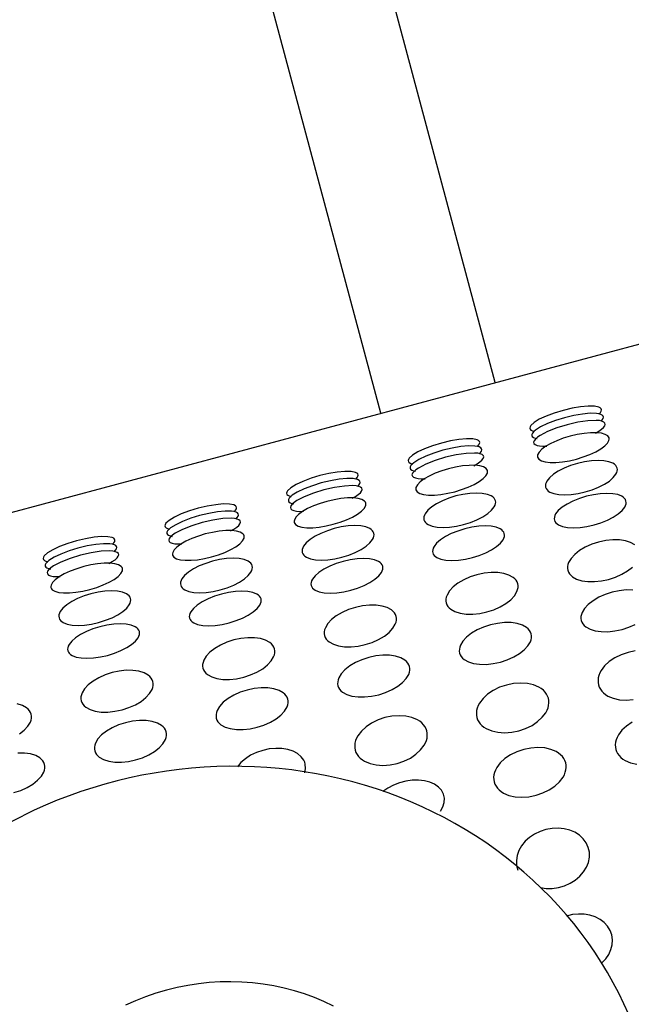
# Model space of a CAD drawing. Extents: x 2102 to 3498, y -4676 to -3246.
# Drawn here: x 3175 to 3216, y -3399 to -3332 of the extents above; entities that cross this region are included whole.
import ezdxf

# ---------------------------------------------------------------- set-up
doc = ezdxf.new("R2010")
doc.units = 0
doc.linetypes.add('SOLID', pattern=[0])
for name, color, linetype in [('ASSI', 7, 'Continuous'), ('FC', 7, 'Continuous'), ('REGG', 7, 'Continuous')]:
    doc.layers.add(name, color=color, linetype=linetype)

msp = doc.modelspace()

# ---------------------------------------------------------------- linework, layer by layer
at = {"layer": 'ASSI', "color": 7, "linetype": 'SOLID'}
for p, q in [((3207.148, -3356.74), (3182.891, -3266.211)), ((3207.148, -3356.74), (3182.891, -3266.211)), ((3199.42, -3358.811), (3175.163, -3268.282)), ((3199.42, -3358.811), (3175.163, -3268.282))]:
    msp.add_line(p, q, dxfattribs=at)
at = {"layer": 'FC', "color": 7, "linetype": 'SOLID'}
msp.add_line((3139.489, -3374.87), (3241.877, -3347.435), dxfattribs=at)
for points in [[(3214.16, -3358.847), (3214.25, -3358.75), (3214.303, -3358.66), (3214.319, -3358.579), (3214.296, -3358.507), (3214.236, -3358.446), (3214.139, -3358.396), (3213.842, -3358.336), (3213.423, -3358.33), (3212.908, -3358.377), (3212.33, -3358.476), (3211.726, -3358.62), (3211.132, -3358.799), (3210.586, -3359.004), (3210.122, -3359.22), (3209.77, -3359.435), (3209.551, -3359.635), (3209.496, -3359.725), (3209.479, -3359.807), (3209.5, -3359.879), (3209.559, -3359.94), (3209.654, -3359.99), (3209.785, -3360.028)], [(3214.264, -3359.352), (3214.364, -3359.252), (3214.426, -3359.159), (3214.448, -3359.074), (3214.431, -3358.999), (3214.375, -3358.936), (3214.28, -3358.884), (3214.149, -3358.845), (3213.982, -3358.82), (3213.557, -3358.812), (3213.033, -3358.861), (3212.443, -3358.962), (3211.826, -3359.11), (3211.222, -3359.296), (3210.671, -3359.506), (3210.208, -3359.727), (3209.864, -3359.945), (3209.743, -3360.048), (3209.66, -3360.145), (3209.616, -3360.235), (3209.611, -3360.315), (3209.646, -3360.385), (3209.72, -3360.444), (3209.831, -3360.49), (3209.979, -3360.522)], [(3213.911, -3360.146), (3214.14, -3360.017), (3214.325, -3359.891), (3214.461, -3359.771), (3214.546, -3359.659), (3214.577, -3359.559), (3214.555, -3359.472), (3214.478, -3359.401), (3214.35, -3359.347), (3214.173, -3359.31), (3213.951, -3359.293), (3213.392, -3359.317), (3212.723, -3359.415), (3212.004, -3359.58), (3211.299, -3359.797), (3210.67, -3360.045), (3210.173, -3360.304), (3209.989, -3360.431), (3209.853, -3360.551), (3209.769, -3360.662), (3209.738, -3360.762), (3209.761, -3360.849), (3209.838, -3360.92), (3209.967, -3360.974), (3210.144, -3361.01), (3210.367, -3361.027), (3210.63, -3361.025)], [(3212.624, -3361.899), (3213.091, -3361.758), (3213.532, -3361.592), (3213.93, -3361.409), (3214.271, -3361.215), (3214.539, -3361.017), (3214.727, -3360.824), (3214.825, -3360.642), (3214.84, -3360.558), (3214.831, -3360.479), (3214.799, -3360.406), (3214.745, -3360.341), (3214.568, -3360.233), (3214.309, -3360.159), (3213.978, -3360.122), (3213.586, -3360.124), (3213.149, -3360.165), (3212.685, -3360.242), (3212.21, -3360.353), (3211.742, -3360.494), (3211.301, -3360.66), (3210.903, -3360.843), (3210.563, -3361.037), (3210.294, -3361.235), (3210.106, -3361.428), (3210.008, -3361.61), (3209.993, -3361.694), (3210.002, -3361.773), (3210.034, -3361.846), (3210.089, -3361.911), (3210.265, -3362.02), (3210.524, -3362.093), (3210.855, -3362.13), (3211.247, -3362.128), (3211.684, -3362.088), (3212.149, -3362.01), (3212.624, -3361.899)], [(3205.949, -3361.047), (3206.039, -3360.95), (3206.093, -3360.86), (3206.108, -3360.779), (3206.086, -3360.707), (3206.026, -3360.646), (3205.929, -3360.596), (3205.631, -3360.536), (3205.212, -3360.53), (3204.698, -3360.577), (3204.12, -3360.676), (3203.515, -3360.82), (3202.921, -3360.999), (3202.376, -3361.204), (3201.912, -3361.42), (3201.56, -3361.635), (3201.341, -3361.835), (3201.286, -3361.925), (3201.269, -3362.007), (3201.29, -3362.079), (3201.348, -3362.14), (3201.444, -3362.19), (3201.575, -3362.227)], [(3206.053, -3361.552), (3206.153, -3361.452), (3206.215, -3361.359), (3206.238, -3361.274), (3206.221, -3361.199), (3206.164, -3361.136), (3206.07, -3361.084), (3205.938, -3361.045), (3205.772, -3361.02), (3205.347, -3361.012), (3204.822, -3361.061), (3204.232, -3361.162), (3203.615, -3361.31), (3203.011, -3361.496), (3202.46, -3361.706), (3201.997, -3361.927), (3201.653, -3362.145), (3201.533, -3362.248), (3201.45, -3362.345), (3201.406, -3362.435), (3201.401, -3362.515), (3201.436, -3362.585), (3201.51, -3362.644), (3201.621, -3362.69), (3201.769, -3362.722)], [(3205.701, -3362.346), (3205.93, -3362.217), (3206.115, -3362.091), (3206.251, -3361.971), (3206.336, -3361.859), (3206.367, -3361.759), (3206.344, -3361.672), (3206.268, -3361.601), (3206.14, -3361.546), (3205.963, -3361.51), (3205.74, -3361.493), (3205.181, -3361.517), (3204.513, -3361.615), (3203.794, -3361.78), (3203.089, -3361.997), (3202.46, -3362.245), (3201.963, -3362.504), (3201.779, -3362.631), (3201.643, -3362.751), (3201.559, -3362.862), (3201.528, -3362.962), (3201.551, -3363.049), (3201.628, -3363.12), (3201.756, -3363.174), (3201.934, -3363.21), (3202.157, -3363.227), (3202.419, -3363.225)], [(3213.219, -3364.12), (3213.685, -3363.976), (3214.123, -3363.799), (3214.517, -3363.598), (3214.851, -3363.38), (3215.112, -3363.153), (3215.29, -3362.926), (3215.346, -3362.816), (3215.379, -3362.708), (3215.389, -3362.605), (3215.375, -3362.507), (3215.338, -3362.416), (3215.278, -3362.331), (3215.196, -3362.255), (3215.092, -3362.187), (3214.824, -3362.08), (3214.485, -3362.014), (3214.086, -3361.992), (3213.645, -3362.014), (3213.177, -3362.081), (3212.701, -3362.189), (3212.235, -3362.333), (3211.797, -3362.51), (3211.403, -3362.711), (3211.07, -3362.929), (3210.808, -3363.156), (3210.63, -3363.383), (3210.574, -3363.493), (3210.541, -3363.601), (3210.532, -3363.704), (3210.545, -3363.802), (3210.582, -3363.893), (3210.642, -3363.978), (3210.724, -3364.054), (3210.828, -3364.122), (3211.096, -3364.229), (3211.436, -3364.295), (3211.834, -3364.317), (3212.275, -3364.294), (3212.743, -3364.228), (3213.219, -3364.12)], [(3197.739, -3363.247), (3197.829, -3363.15), (3197.882, -3363.06), (3197.898, -3362.979), (3197.875, -3362.907), (3197.815, -3362.846), (3197.718, -3362.796), (3197.421, -3362.736), (3197.002, -3362.729), (3196.487, -3362.777), (3195.91, -3362.876), (3195.305, -3363.019), (3194.711, -3363.199), (3194.165, -3363.404), (3193.702, -3363.62), (3193.349, -3363.835), (3193.13, -3364.034), (3193.076, -3364.125), (3193.058, -3364.207), (3193.079, -3364.279), (3193.138, -3364.34), (3193.233, -3364.39), (3193.364, -3364.427)], [(3204.413, -3364.099), (3204.88, -3363.958), (3205.322, -3363.792), (3205.72, -3363.609), (3206.06, -3363.415), (3206.329, -3363.217), (3206.516, -3363.024), (3206.615, -3362.842), (3206.63, -3362.758), (3206.621, -3362.679), (3206.589, -3362.606), (3206.534, -3362.541), (3206.358, -3362.433), (3206.099, -3362.359), (3205.767, -3362.322), (3205.376, -3362.324), (3204.939, -3362.365), (3204.474, -3362.442), (3203.999, -3362.553), (3203.532, -3362.694), (3203.091, -3362.86), (3202.692, -3363.043), (3202.352, -3363.237), (3202.083, -3363.435), (3201.896, -3363.628), (3201.797, -3363.81), (3201.783, -3363.894), (3201.791, -3363.973), (3201.823, -3364.046), (3201.878, -3364.111), (3202.054, -3364.22), (3202.313, -3364.293), (3202.645, -3364.33), (3203.037, -3364.328), (3203.473, -3364.288), (3203.938, -3364.21), (3204.413, -3364.099)], [(3197.843, -3363.752), (3197.943, -3363.652), (3198.005, -3363.559), (3198.027, -3363.474), (3198.01, -3363.399), (3197.954, -3363.336), (3197.859, -3363.284), (3197.728, -3363.245), (3197.562, -3363.22), (3197.137, -3363.212), (3196.612, -3363.261), (3196.022, -3363.362), (3195.405, -3363.51), (3194.801, -3363.696), (3194.25, -3363.906), (3193.787, -3364.127), (3193.443, -3364.345), (3193.323, -3364.448), (3193.24, -3364.545), (3193.195, -3364.635), (3193.191, -3364.715), (3193.225, -3364.785), (3193.299, -3364.844), (3193.411, -3364.889), (3193.558, -3364.922)], [(3197.491, -3364.546), (3197.72, -3364.417), (3197.904, -3364.291), (3198.041, -3364.171), (3198.125, -3364.059), (3198.157, -3363.959), (3198.134, -3363.872), (3198.058, -3363.801), (3197.929, -3363.746), (3197.752, -3363.71), (3197.53, -3363.693), (3196.971, -3363.717), (3196.302, -3363.815), (3195.583, -3363.98), (3194.878, -3364.197), (3194.249, -3364.445), (3193.753, -3364.704), (3193.568, -3364.83), (3193.433, -3364.951), (3193.348, -3365.062), (3193.317, -3365.162), (3193.341, -3365.249), (3193.417, -3365.32), (3193.546, -3365.374), (3193.724, -3365.41), (3193.946, -3365.427), (3194.209, -3365.425)], [(3205.009, -3366.32), (3205.475, -3366.176), (3205.913, -3365.999), (3206.307, -3365.798), (3206.64, -3365.58), (3206.901, -3365.353), (3207.08, -3365.126), (3207.136, -3365.016), (3207.169, -3364.908), (3207.178, -3364.805), (3207.165, -3364.707), (3207.128, -3364.616), (3207.068, -3364.531), (3206.985, -3364.455), (3206.882, -3364.387), (3206.614, -3364.28), (3206.274, -3364.214), (3205.876, -3364.192), (3205.435, -3364.214), (3204.967, -3364.281), (3204.491, -3364.389), (3204.025, -3364.533), (3203.586, -3364.71), (3203.193, -3364.911), (3202.859, -3365.129), (3202.598, -3365.356), (3202.42, -3365.583), (3202.364, -3365.693), (3202.331, -3365.801), (3202.321, -3365.904), (3202.335, -3366.001), (3202.372, -3366.093), (3202.432, -3366.177), (3202.514, -3366.254), (3202.618, -3366.322), (3202.886, -3366.429), (3203.225, -3366.495), (3203.623, -3366.517), (3204.065, -3366.494), (3204.532, -3366.428), (3205.009, -3366.32)], [(3213.814, -3366.342), (3214.28, -3366.197), (3214.719, -3366.021), (3215.112, -3365.82), (3215.446, -3365.602), (3215.707, -3365.375), (3215.885, -3365.148), (3215.941, -3365.037), (3215.974, -3364.93), (3215.984, -3364.827), (3215.97, -3364.729), (3215.933, -3364.637), (3215.873, -3364.553), (3215.791, -3364.477), (3215.687, -3364.409), (3215.419, -3364.301), (3215.08, -3364.236), (3214.682, -3364.213), (3214.24, -3364.236), (3213.773, -3364.302), (3213.297, -3364.41), (3212.83, -3364.555), (3212.392, -3364.731), (3211.999, -3364.932), (3211.665, -3365.151), (3211.404, -3365.377), (3211.225, -3365.604), (3211.169, -3365.715), (3211.136, -3365.822), (3211.127, -3365.925), (3211.141, -3366.023), (3211.178, -3366.115), (3211.237, -3366.199), (3211.32, -3366.276), (3211.423, -3366.344), (3211.691, -3366.451), (3212.031, -3366.517), (3212.429, -3366.539), (3212.87, -3366.516), (3213.338, -3366.45), (3213.814, -3366.342)], [(3196.203, -3366.299), (3196.67, -3366.158), (3197.111, -3365.992), (3197.51, -3365.809), (3197.85, -3365.615), (3198.119, -3365.417), (3198.306, -3365.224), (3198.405, -3365.042), (3198.419, -3364.958), (3198.411, -3364.879), (3198.379, -3364.806), (3198.324, -3364.741), (3198.148, -3364.633), (3197.889, -3364.559), (3197.557, -3364.522), (3197.165, -3364.524), (3196.729, -3364.565), (3196.264, -3364.642), (3195.789, -3364.753), (3195.322, -3364.894), (3194.88, -3365.06), (3194.482, -3365.243), (3194.142, -3365.437), (3193.873, -3365.635), (3193.686, -3365.828), (3193.587, -3366.01), (3193.572, -3366.094), (3193.581, -3366.173), (3193.613, -3366.246), (3193.668, -3366.311), (3193.844, -3366.42), (3194.103, -3366.493), (3194.435, -3366.53), (3194.826, -3366.528), (3195.263, -3366.488), (3195.728, -3366.41), (3196.203, -3366.299)], [(3189.528, -3365.447), (3189.619, -3365.35), (3189.672, -3365.26), (3189.687, -3365.179), (3189.665, -3365.107), (3189.605, -3365.046), (3189.508, -3364.996), (3189.21, -3364.936), (3188.791, -3364.929), (3188.277, -3364.977), (3187.699, -3365.076), (3187.095, -3365.219), (3186.501, -3365.399), (3185.955, -3365.604), (3185.491, -3365.82), (3185.139, -3366.035), (3184.92, -3366.234), (3184.865, -3366.325), (3184.848, -3366.407), (3184.869, -3366.479), (3184.928, -3366.54), (3185.023, -3366.59), (3185.154, -3366.627)], [(3189.633, -3365.952), (3189.733, -3365.852), (3189.794, -3365.759), (3189.817, -3365.674), (3189.8, -3365.599), (3189.744, -3365.536), (3189.649, -3365.484), (3189.517, -3365.445), (3189.351, -3365.42), (3188.926, -3365.412), (3188.402, -3365.461), (3187.812, -3365.562), (3187.195, -3365.71), (3186.591, -3365.895), (3186.039, -3366.105), (3185.577, -3366.327), (3185.232, -3366.545), (3185.112, -3366.648), (3185.029, -3366.745), (3184.985, -3366.835), (3184.98, -3366.915), (3185.015, -3366.985), (3185.089, -3367.044), (3185.2, -3367.089), (3185.348, -3367.122)], [(3189.28, -3366.746), (3189.509, -3366.617), (3189.694, -3366.491), (3189.83, -3366.371), (3189.915, -3366.259), (3189.946, -3366.159), (3189.924, -3366.072), (3189.847, -3366.001), (3189.719, -3365.946), (3189.542, -3365.91), (3189.32, -3365.893), (3188.761, -3365.917), (3188.092, -3366.015), (3187.373, -3366.18), (3186.668, -3366.397), (3186.039, -3366.645), (3185.542, -3366.904), (3185.358, -3367.03), (3185.222, -3367.15), (3185.138, -3367.262), (3185.107, -3367.362), (3185.13, -3367.449), (3185.207, -3367.52), (3185.336, -3367.574), (3185.513, -3367.61), (3185.736, -3367.627), (3185.999, -3367.625)], [(3187.993, -3368.499), (3188.46, -3368.358), (3188.901, -3368.192), (3189.299, -3368.009), (3189.639, -3367.815), (3189.908, -3367.617), (3190.096, -3367.424), (3190.194, -3367.242), (3190.209, -3367.158), (3190.2, -3367.079), (3190.168, -3367.006), (3190.114, -3366.941), (3189.937, -3366.832), (3189.678, -3366.759), (3189.347, -3366.722), (3188.955, -3366.724), (3188.518, -3366.764), (3188.054, -3366.842), (3187.578, -3366.953), (3187.111, -3367.094), (3186.67, -3367.26), (3186.272, -3367.443), (3185.932, -3367.637), (3185.663, -3367.835), (3185.475, -3368.028), (3185.377, -3368.21), (3185.362, -3368.294), (3185.371, -3368.373), (3185.403, -3368.446), (3185.457, -3368.511), (3185.634, -3368.62), (3185.893, -3368.693), (3186.224, -3368.73), (3186.616, -3368.728), (3187.053, -3368.688), (3187.517, -3368.61), (3187.993, -3368.499)], [(3196.798, -3368.52), (3197.264, -3368.376), (3197.703, -3368.199), (3198.096, -3367.998), (3198.43, -3367.78), (3198.691, -3367.553), (3198.869, -3367.326), (3198.925, -3367.216), (3198.958, -3367.108), (3198.968, -3367.005), (3198.954, -3366.907), (3198.917, -3366.816), (3198.857, -3366.731), (3198.775, -3366.655), (3198.671, -3366.587), (3198.403, -3366.48), (3198.064, -3366.414), (3197.666, -3366.392), (3197.224, -3366.414), (3196.757, -3366.481), (3196.281, -3366.588), (3195.814, -3366.733), (3195.376, -3366.91), (3194.983, -3367.111), (3194.649, -3367.329), (3194.388, -3367.556), (3194.209, -3367.783), (3194.153, -3367.893), (3194.12, -3368.001), (3194.111, -3368.104), (3194.125, -3368.201), (3194.162, -3368.293), (3194.221, -3368.377), (3194.304, -3368.454), (3194.407, -3368.522), (3194.675, -3368.629), (3195.015, -3368.695), (3195.413, -3368.717), (3195.854, -3368.694), (3196.322, -3368.628), (3196.798, -3368.52)], [(3205.604, -3368.542), (3206.07, -3368.397), (3206.508, -3368.221), (3206.902, -3368.02), (3207.236, -3367.802), (3207.497, -3367.575), (3207.675, -3367.348), (3207.731, -3367.237), (3207.764, -3367.13), (3207.774, -3367.027), (3207.76, -3366.929), (3207.723, -3366.837), (3207.663, -3366.753), (3207.581, -3366.676), (3207.477, -3366.609), (3207.209, -3366.501), (3206.87, -3366.436), (3206.471, -3366.413), (3206.03, -3366.436), (3205.562, -3366.502), (3205.086, -3366.61), (3204.62, -3366.755), (3204.182, -3366.931), (3203.788, -3367.132), (3203.454, -3367.351), (3203.193, -3367.577), (3203.015, -3367.804), (3202.959, -3367.915), (3202.926, -3368.022), (3202.916, -3368.125), (3202.93, -3368.223), (3202.967, -3368.315), (3203.027, -3368.399), (3203.109, -3368.476), (3203.213, -3368.543), (3203.481, -3368.651), (3203.82, -3368.717), (3204.219, -3368.739), (3204.66, -3368.716), (3205.128, -3368.65), (3205.604, -3368.542)], [(3181.318, -3367.647), (3181.408, -3367.55), (3181.462, -3367.46), (3181.477, -3367.378), (3181.455, -3367.307), (3181.394, -3367.246), (3181.297, -3367.196), (3181, -3367.136), (3180.581, -3367.129), (3180.067, -3367.177), (3179.489, -3367.276), (3178.884, -3367.419), (3178.29, -3367.599), (3177.745, -3367.804), (3177.281, -3368.02), (3176.929, -3368.235), (3176.71, -3368.434), (3176.655, -3368.525), (3176.638, -3368.607), (3176.659, -3368.679), (3176.717, -3368.74), (3176.813, -3368.79), (3176.943, -3368.827)], [(3216.563, -3367.679), (3216.282, -3367.521), (3215.931, -3367.411), (3215.523, -3367.353), (3215.074, -3367.349), (3214.602, -3367.399), (3214.125, -3367.501), (3213.66, -3367.651), (3213.226, -3367.844), (3212.84, -3368.072), (3212.516, -3368.326), (3212.266, -3368.597), (3212.101, -3368.874), (3212.053, -3369.012), (3212.027, -3369.146), (3212.025, -3369.278), (3212.046, -3369.404), (3212.091, -3369.524), (3212.158, -3369.636), (3212.248, -3369.741), (3212.359, -3369.835), (3212.64, -3369.992), (3212.992, -3370.102), (3213.399, -3370.16), (3213.848, -3370.165), (3214.32, -3370.115), (3214.798, -3370.013)], [(3181.422, -3368.152), (3181.522, -3368.052), (3181.584, -3367.959), (3181.607, -3367.874), (3181.59, -3367.799), (3181.533, -3367.735), (3181.439, -3367.684), (3181.307, -3367.645), (3181.141, -3367.62), (3180.716, -3367.612), (3180.191, -3367.661), (3179.601, -3367.762), (3178.984, -3367.91), (3178.38, -3368.095), (3177.829, -3368.305), (3177.366, -3368.527), (3177.022, -3368.745), (3176.902, -3368.848), (3176.819, -3368.945), (3176.775, -3369.035), (3176.77, -3369.115), (3176.805, -3369.185), (3176.878, -3369.244), (3176.99, -3369.289), (3177.137, -3369.322)], [(3181.07, -3368.946), (3181.299, -3368.817), (3181.484, -3368.691), (3181.62, -3368.571), (3181.705, -3368.459), (3181.736, -3368.359), (3181.713, -3368.272), (3181.637, -3368.201), (3181.509, -3368.146), (3181.331, -3368.11), (3181.109, -3368.093), (3180.55, -3368.116), (3179.882, -3368.215), (3179.163, -3368.38), (3178.457, -3368.596), (3177.829, -3368.845), (3177.332, -3369.104), (3177.148, -3369.23), (3177.012, -3369.35), (3176.928, -3369.462), (3176.897, -3369.562), (3176.92, -3369.649), (3176.997, -3369.72), (3177.125, -3369.774), (3177.303, -3369.81), (3177.525, -3369.827), (3177.788, -3369.825)], [(3188.588, -3370.72), (3189.054, -3370.575), (3189.492, -3370.399), (3189.886, -3370.198), (3190.22, -3369.98), (3190.481, -3369.753), (3190.659, -3369.526), (3190.715, -3369.416), (3190.748, -3369.308), (3190.758, -3369.205), (3190.744, -3369.107), (3190.707, -3369.016), (3190.647, -3368.931), (3190.565, -3368.855), (3190.461, -3368.787), (3190.193, -3368.68), (3189.853, -3368.614), (3189.455, -3368.592), (3189.014, -3368.614), (3188.546, -3368.681), (3188.07, -3368.788), (3187.604, -3368.933), (3187.166, -3369.11), (3186.772, -3369.311), (3186.438, -3369.529), (3186.177, -3369.756), (3185.999, -3369.983), (3185.943, -3370.093), (3185.91, -3370.201), (3185.9, -3370.304), (3185.914, -3370.401), (3185.951, -3370.493), (3186.011, -3370.577), (3186.093, -3370.654), (3186.197, -3370.722), (3186.465, -3370.829), (3186.804, -3370.895), (3187.203, -3370.917), (3187.644, -3370.894), (3188.112, -3370.828), (3188.588, -3370.72)], [(3197.393, -3370.742), (3197.86, -3370.597), (3198.298, -3370.421), (3198.691, -3370.22), (3199.025, -3370.002), (3199.286, -3369.775), (3199.465, -3369.548), (3199.521, -3369.437), (3199.554, -3369.33), (3199.563, -3369.227), (3199.549, -3369.129), (3199.512, -3369.037), (3199.453, -3368.953), (3199.37, -3368.876), (3199.267, -3368.809), (3198.999, -3368.701), (3198.659, -3368.635), (3198.261, -3368.613), (3197.82, -3368.636), (3197.352, -3368.702), (3196.876, -3368.81), (3196.41, -3368.955), (3195.971, -3369.131), (3195.578, -3369.332), (3195.244, -3369.551), (3194.983, -3369.777), (3194.805, -3370.004), (3194.749, -3370.115), (3194.716, -3370.222), (3194.706, -3370.325), (3194.72, -3370.423), (3194.757, -3370.515), (3194.817, -3370.599), (3194.899, -3370.676), (3195.003, -3370.743), (3195.271, -3370.851), (3195.61, -3370.917), (3196.008, -3370.939), (3196.45, -3370.916), (3196.917, -3370.85), (3197.393, -3370.742)], [(3179.782, -3370.699), (3180.249, -3370.558), (3180.691, -3370.392), (3181.089, -3370.209), (3181.429, -3370.015), (3181.698, -3369.817), (3181.885, -3369.624), (3181.984, -3369.442), (3181.999, -3369.358), (3181.99, -3369.279), (3181.958, -3369.206), (3181.903, -3369.141), (3181.727, -3369.032), (3181.468, -3368.959), (3181.136, -3368.922), (3180.745, -3368.924), (3180.308, -3368.964), (3179.843, -3369.042), (3179.368, -3369.153), (3178.901, -3369.294), (3178.46, -3369.46), (3178.061, -3369.643), (3177.721, -3369.837), (3177.452, -3370.035), (3177.265, -3370.228), (3177.166, -3370.41), (3177.152, -3370.494), (3177.16, -3370.573), (3177.192, -3370.646), (3177.247, -3370.711), (3177.423, -3370.819), (3177.682, -3370.893), (3178.014, -3370.93), (3178.406, -3370.928), (3178.842, -3370.888), (3179.307, -3370.81), (3179.782, -3370.699)], [(3206.587, -3372.213), (3207.052, -3372.062), (3207.486, -3371.869), (3207.872, -3371.641), (3208.196, -3371.387), (3208.446, -3371.116), (3208.611, -3370.84), (3208.659, -3370.702), (3208.685, -3370.567), (3208.687, -3370.436), (3208.666, -3370.31), (3208.621, -3370.19), (3208.554, -3370.077), (3208.464, -3369.973), (3208.353, -3369.878), (3208.072, -3369.721), (3207.72, -3369.611), (3207.313, -3369.553), (3206.864, -3369.549), (3206.392, -3369.599), (3205.914, -3369.701), (3205.45, -3369.851), (3205.016, -3370.044), (3204.63, -3370.272), (3204.305, -3370.526), (3204.056, -3370.797), (3203.891, -3371.074), (3203.842, -3371.211), (3203.817, -3371.346), (3203.815, -3371.478), (3203.836, -3371.604), (3203.881, -3371.724), (3203.948, -3371.836), (3204.038, -3371.94), (3204.149, -3372.035), (3204.43, -3372.192), (3204.781, -3372.302), (3205.189, -3372.36), (3205.638, -3372.365), (3206.11, -3372.315), (3206.587, -3372.213)], [(3214.798, -3370.013), (3215.262, -3369.862), (3215.696, -3369.669), (3216.083, -3369.441), (3216.407, -3369.187)], [(3180.377, -3372.92), (3180.844, -3372.775), (3181.282, -3372.599), (3181.675, -3372.398), (3182.009, -3372.18), (3182.27, -3371.953), (3182.449, -3371.726), (3182.505, -3371.616), (3182.538, -3371.508), (3182.547, -3371.405), (3182.533, -3371.307), (3182.496, -3371.216), (3182.437, -3371.131), (3182.354, -3371.055), (3182.251, -3370.987), (3181.983, -3370.88), (3181.643, -3370.814), (3181.245, -3370.792), (3180.804, -3370.814), (3180.336, -3370.881), (3179.86, -3370.988), (3179.394, -3371.133), (3178.955, -3371.31), (3178.562, -3371.511), (3178.228, -3371.729), (3177.967, -3371.956), (3177.789, -3372.182), (3177.733, -3372.293), (3177.7, -3372.4), (3177.69, -3372.504), (3177.704, -3372.601), (3177.741, -3372.693), (3177.801, -3372.777), (3177.883, -3372.854), (3177.987, -3372.922), (3178.255, -3373.029), (3178.594, -3373.095), (3178.992, -3373.117), (3179.434, -3373.094), (3179.901, -3373.028), (3180.377, -3372.92)], [(3189.183, -3372.942), (3189.649, -3372.797), (3190.087, -3372.621), (3190.481, -3372.42), (3190.815, -3372.201), (3191.076, -3371.975), (3191.254, -3371.748), (3191.31, -3371.637), (3191.343, -3371.53), (3191.353, -3371.427), (3191.339, -3371.329), (3191.302, -3371.237), (3191.242, -3371.153), (3191.16, -3371.076), (3191.056, -3371.009), (3190.788, -3370.901), (3190.449, -3370.835), (3190.051, -3370.813), (3189.609, -3370.836), (3189.142, -3370.902), (3188.665, -3371.01), (3188.199, -3371.155), (3187.761, -3371.331), (3187.367, -3371.532), (3187.034, -3371.751), (3186.773, -3371.977), (3186.594, -3372.204), (3186.538, -3372.315), (3186.505, -3372.422), (3186.496, -3372.525), (3186.509, -3372.623), (3186.546, -3372.715), (3186.606, -3372.799), (3186.689, -3372.876), (3186.792, -3372.943), (3187.06, -3373.051), (3187.4, -3373.117), (3187.798, -3373.139), (3188.239, -3373.116), (3188.707, -3373.05), (3189.183, -3372.942)], [(3216.429, -3370.734), (3215.98, -3370.73), (3215.508, -3370.78), (3215.031, -3370.882), (3214.566, -3371.032), (3214.132, -3371.225), (3213.746, -3371.453), (3213.422, -3371.707), (3213.172, -3371.978), (3213.007, -3372.255), (3212.959, -3372.392), (3212.933, -3372.527), (3212.931, -3372.658), (3212.952, -3372.785), (3212.997, -3372.905), (3213.064, -3373.017), (3213.154, -3373.121), (3213.265, -3373.216), (3213.546, -3373.373), (3213.897, -3373.483), (3214.305, -3373.541), (3214.754, -3373.545), (3215.226, -3373.495), (3215.704, -3373.393)], [(3198.377, -3374.412), (3198.842, -3374.262), (3199.275, -3374.069), (3199.662, -3373.841), (3199.986, -3373.587), (3200.235, -3373.316), (3200.4, -3373.04), (3200.449, -3372.902), (3200.475, -3372.767), (3200.477, -3372.636), (3200.455, -3372.51), (3200.411, -3372.39), (3200.343, -3372.277), (3200.254, -3372.173), (3200.143, -3372.078), (3199.861, -3371.921), (3199.51, -3371.811), (3199.102, -3371.753), (3198.654, -3371.749), (3198.182, -3371.799), (3197.704, -3371.901), (3197.239, -3372.051), (3196.806, -3372.244), (3196.419, -3372.472), (3196.095, -3372.726), (3195.846, -3372.997), (3195.681, -3373.274), (3195.632, -3373.411), (3195.606, -3373.546), (3195.604, -3373.678), (3195.626, -3373.804), (3195.67, -3373.924), (3195.738, -3374.036), (3195.827, -3374.14), (3195.938, -3374.235), (3196.22, -3374.392), (3196.571, -3374.502), (3196.979, -3374.56), (3197.427, -3374.564), (3197.899, -3374.515), (3198.377, -3374.412)], [(3180.973, -3375.142), (3181.439, -3374.997), (3181.877, -3374.821), (3182.271, -3374.62), (3182.604, -3374.401), (3182.866, -3374.175), (3183.044, -3373.948), (3183.1, -3373.837), (3183.133, -3373.73), (3183.142, -3373.627), (3183.129, -3373.529), (3183.092, -3373.437), (3183.032, -3373.353), (3182.95, -3373.276), (3182.846, -3373.209), (3182.578, -3373.101), (3182.238, -3373.035), (3181.84, -3373.013), (3181.399, -3373.036), (3180.931, -3373.102), (3180.455, -3373.21), (3179.989, -3373.355), (3179.551, -3373.531), (3179.157, -3373.732), (3178.823, -3373.95), (3178.562, -3374.177), (3178.384, -3374.404), (3178.328, -3374.515), (3178.295, -3374.622), (3178.285, -3374.725), (3178.299, -3374.823), (3178.336, -3374.915), (3178.396, -3374.999), (3178.478, -3375.076), (3178.582, -3375.143), (3178.85, -3375.251), (3179.189, -3375.316), (3179.587, -3375.339), (3180.029, -3375.316), (3180.497, -3375.25), (3180.973, -3375.142)], [(3207.493, -3375.593), (3207.958, -3375.443), (3208.392, -3375.25), (3208.778, -3375.022), (3209.102, -3374.768), (3209.352, -3374.497), (3209.516, -3374.22), (3209.565, -3374.083), (3209.591, -3373.948), (3209.593, -3373.817), (3209.572, -3373.69), (3209.527, -3373.571), (3209.46, -3373.458), (3209.37, -3373.354), (3209.259, -3373.259), (3208.978, -3373.102), (3208.626, -3372.992), (3208.219, -3372.934), (3207.77, -3372.93), (3207.298, -3372.98), (3206.82, -3373.082), (3206.356, -3373.232), (3205.922, -3373.425), (3205.535, -3373.653), (3205.211, -3373.907), (3204.962, -3374.178), (3204.797, -3374.455), (3204.748, -3374.592), (3204.723, -3374.727), (3204.721, -3374.858), (3204.742, -3374.985), (3204.787, -3375.105), (3204.854, -3375.217), (3204.944, -3375.321), (3205.054, -3375.416), (3205.336, -3375.573), (3205.687, -3375.683), (3206.095, -3375.741), (3206.543, -3375.745), (3207.016, -3375.695), (3207.493, -3375.593)], [(3215.704, -3373.393), (3216.168, -3373.243), (3216.602, -3373.05)], [(3190.167, -3376.612), (3190.631, -3376.462), (3191.065, -3376.269), (3191.451, -3376.041), (3191.776, -3375.787), (3192.025, -3375.516), (3192.19, -3375.239), (3192.239, -3375.102), (3192.264, -3374.967), (3192.266, -3374.836), (3192.245, -3374.71), (3192.2, -3374.59), (3192.133, -3374.477), (3192.043, -3374.373), (3191.932, -3374.278), (3191.651, -3374.121), (3191.3, -3374.011), (3190.892, -3373.953), (3190.443, -3373.949), (3189.971, -3373.999), (3189.494, -3374.101), (3189.029, -3374.251), (3188.595, -3374.444), (3188.209, -3374.672), (3187.885, -3374.926), (3187.635, -3375.197), (3187.47, -3375.474), (3187.422, -3375.611), (3187.396, -3375.746), (3187.394, -3375.878), (3187.415, -3376.004), (3187.46, -3376.124), (3187.527, -3376.236), (3187.617, -3376.34), (3187.728, -3376.435), (3188.009, -3376.592), (3188.361, -3376.702), (3188.768, -3376.76), (3189.217, -3376.764), (3189.689, -3376.715), (3190.167, -3376.612)], [(3216.597, -3374.842), (3216.118, -3374.939), (3215.655, -3375.095), (3215.225, -3375.304), (3214.846, -3375.559), (3214.531, -3375.849), (3214.294, -3376.164), (3214.207, -3376.326), (3214.142, -3376.491), (3214.101, -3376.655), (3214.083, -3376.817), (3214.088, -3376.977), (3214.117, -3377.131), (3214.169, -3377.28), (3214.244, -3377.42), (3214.341, -3377.552), (3214.459, -3377.673), (3214.597, -3377.783), (3214.754, -3377.881), (3215.117, -3378.035), (3215.535, -3378.129), (3215.99, -3378.16), (3216.467, -3378.126)], [(3199.283, -3377.793), (3199.747, -3377.643), (3200.181, -3377.45), (3200.568, -3377.222), (3200.892, -3376.968), (3201.141, -3376.697), (3201.306, -3376.42), (3201.355, -3376.283), (3201.38, -3376.148), (3201.383, -3376.017), (3201.361, -3375.89), (3201.317, -3375.77), (3201.249, -3375.658), (3201.16, -3375.554), (3201.049, -3375.459), (3200.767, -3375.302), (3200.416, -3375.192), (3200.008, -3375.134), (3199.56, -3375.13), (3199.087, -3375.18), (3198.61, -3375.282), (3198.145, -3375.432), (3197.711, -3375.625), (3197.325, -3375.853), (3197.001, -3376.107), (3196.752, -3376.378), (3196.587, -3376.655), (3196.538, -3376.792), (3196.512, -3376.927), (3196.51, -3377.058), (3196.532, -3377.185), (3196.576, -3377.305), (3196.644, -3377.417), (3196.733, -3377.521), (3196.844, -3377.616), (3197.125, -3377.773), (3197.477, -3377.883), (3197.885, -3377.941), (3198.333, -3377.945), (3198.805, -3377.895), (3199.283, -3377.793)], [(3181.956, -3378.812), (3182.421, -3378.662), (3182.855, -3378.469), (3183.241, -3378.241), (3183.565, -3377.987), (3183.815, -3377.716), (3183.98, -3377.439), (3184.028, -3377.302), (3184.054, -3377.167), (3184.056, -3377.036), (3184.035, -3376.91), (3183.99, -3376.79), (3183.923, -3376.677), (3183.833, -3376.573), (3183.722, -3376.478), (3183.441, -3376.321), (3183.089, -3376.211), (3182.682, -3376.153), (3182.233, -3376.149), (3181.761, -3376.199), (3181.283, -3376.301), (3180.819, -3376.451), (3180.385, -3376.644), (3179.998, -3376.872), (3179.674, -3377.126), (3179.425, -3377.397), (3179.26, -3377.674), (3179.211, -3377.811), (3179.186, -3377.946), (3179.184, -3378.078), (3179.205, -3378.204), (3179.25, -3378.324), (3179.317, -3378.436), (3179.407, -3378.54), (3179.518, -3378.635), (3179.799, -3378.792), (3180.15, -3378.902), (3180.558, -3378.96), (3181.007, -3378.964), (3181.479, -3378.914), (3181.956, -3378.812)], [(3191.072, -3379.993), (3191.537, -3379.843), (3191.971, -3379.65), (3192.357, -3379.422), (3192.681, -3379.168), (3192.931, -3378.897), (3193.096, -3378.62), (3193.144, -3378.483), (3193.17, -3378.348), (3193.172, -3378.217), (3193.151, -3378.09), (3193.106, -3377.97), (3193.039, -3377.858), (3192.949, -3377.754), (3192.838, -3377.659), (3192.557, -3377.502), (3192.206, -3377.392), (3191.798, -3377.334), (3191.349, -3377.33), (3190.877, -3377.38), (3190.4, -3377.482), (3189.935, -3377.632), (3189.501, -3377.825), (3189.115, -3378.053), (3188.791, -3378.307), (3188.541, -3378.578), (3188.376, -3378.855), (3188.327, -3378.992), (3188.302, -3379.127), (3188.3, -3379.258), (3188.321, -3379.385), (3188.366, -3379.504), (3188.433, -3379.617), (3188.523, -3379.721), (3188.634, -3379.816), (3188.915, -3379.973), (3189.266, -3380.083), (3189.674, -3380.141), (3190.123, -3380.145), (3190.595, -3380.095), (3191.072, -3379.993)], [(3208.736, -3380.23), (3209.199, -3380.074), (3209.628, -3379.864), (3210.007, -3379.61), (3210.322, -3379.319), (3210.559, -3379.005), (3210.646, -3378.842), (3210.711, -3378.678), (3210.752, -3378.514), (3210.771, -3378.351), (3210.765, -3378.192), (3210.736, -3378.037), (3210.684, -3377.889), (3210.609, -3377.748), (3210.512, -3377.616), (3210.394, -3377.495), (3210.256, -3377.385), (3210.099, -3377.288), (3209.736, -3377.134), (3209.319, -3377.04), (3208.863, -3377.009), (3208.386, -3377.042), (3207.907, -3377.139), (3207.444, -3377.295), (3207.015, -3377.504), (3206.635, -3377.759), (3206.321, -3378.049), (3206.084, -3378.364), (3205.997, -3378.526), (3205.932, -3378.691), (3205.89, -3378.855), (3205.872, -3379.017), (3205.878, -3379.177), (3205.907, -3379.331), (3205.959, -3379.48), (3206.034, -3379.62), (3206.131, -3379.752), (3206.249, -3379.873), (3206.387, -3379.983), (3206.544, -3380.081), (3206.907, -3380.235), (3207.324, -3380.329), (3207.78, -3380.36), (3208.256, -3380.326), (3208.736, -3380.23)], [(3175.031, -3380.441), (3175.355, -3380.187), (3175.604, -3379.916), (3175.769, -3379.639), (3175.818, -3379.502), (3175.843, -3379.367), (3175.846, -3379.236), (3175.824, -3379.11), (3175.78, -3378.99), (3175.712, -3378.877), (3175.623, -3378.773), (3175.512, -3378.678), (3175.23, -3378.521), (3174.879, -3378.411)], [(3182.862, -3382.193), (3183.327, -3382.043), (3183.761, -3381.85), (3184.147, -3381.622), (3184.471, -3381.368), (3184.72, -3381.097), (3184.885, -3380.82), (3184.934, -3380.683), (3184.96, -3380.548), (3184.962, -3380.417), (3184.94, -3380.29), (3184.896, -3380.17), (3184.828, -3380.058), (3184.739, -3379.954), (3184.628, -3379.859), (3184.347, -3379.702), (3183.995, -3379.592), (3183.587, -3379.534), (3183.139, -3379.53), (3182.667, -3379.58), (3182.189, -3379.682), (3181.725, -3379.832), (3181.291, -3380.025), (3180.904, -3380.253), (3180.58, -3380.507), (3180.331, -3380.778), (3180.166, -3381.055), (3180.117, -3381.192), (3180.092, -3381.327), (3180.089, -3381.458), (3180.111, -3381.584), (3180.155, -3381.704), (3180.223, -3381.817), (3180.312, -3381.921), (3180.423, -3382.016), (3180.705, -3382.173), (3181.056, -3382.283), (3181.464, -3382.341), (3181.912, -3382.345), (3182.385, -3382.295), (3182.862, -3382.193)], [(3200.525, -3382.43), (3200.988, -3382.274), (3201.418, -3382.064), (3201.797, -3381.81), (3202.111, -3381.519), (3202.349, -3381.205), (3202.436, -3381.042), (3202.501, -3380.878), (3202.542, -3380.714), (3202.56, -3380.551), (3202.555, -3380.392), (3202.526, -3380.237), (3202.474, -3380.089), (3202.399, -3379.948), (3202.302, -3379.816), (3202.184, -3379.695), (3202.046, -3379.585), (3201.889, -3379.488), (3201.526, -3379.334), (3201.108, -3379.24), (3200.653, -3379.209), (3200.176, -3379.242), (3199.697, -3379.339), (3199.234, -3379.495), (3198.804, -3379.704), (3198.425, -3379.959), (3198.111, -3380.249), (3197.873, -3380.564), (3197.786, -3380.726), (3197.722, -3380.891), (3197.68, -3381.055), (3197.662, -3381.217), (3197.667, -3381.377), (3197.696, -3381.531), (3197.748, -3381.68), (3197.823, -3381.82), (3197.92, -3381.952), (3198.039, -3382.073), (3198.177, -3382.183), (3198.333, -3382.281), (3198.696, -3382.435), (3199.114, -3382.529), (3199.57, -3382.56), (3200.046, -3382.526), (3200.525, -3382.43)], [(3216.39, -3379.651), (3216.011, -3379.905), (3215.696, -3380.196), (3215.459, -3380.51), (3215.372, -3380.673), (3215.307, -3380.837), (3215.265, -3381.001), (3215.247, -3381.164), (3215.253, -3381.323), (3215.282, -3381.478), (3215.334, -3381.626), (3215.409, -3381.767), (3215.506, -3381.899), (3215.624, -3382.02), (3215.762, -3382.13), (3215.919, -3382.228), (3216.282, -3382.381), (3216.699, -3382.475)], [(3194.292, -3383.071), (3194.349, -3382.772), (3194.327, -3382.484), (3194.287, -3382.346), (3194.227, -3382.214), (3194.053, -3381.973), (3193.809, -3381.767), (3193.504, -3381.603), (3193.147, -3381.487), (3192.751, -3381.422), (3192.327, -3381.411), (3191.89, -3381.453), (3191.453, -3381.548), (3191.03, -3381.692), (3190.635, -3381.881), (3190.281, -3382.108), (3189.979, -3382.367), (3189.739, -3382.649)], [(3209.9, -3384.576), (3210.363, -3384.42), (3210.793, -3384.211), (3211.172, -3383.956), (3211.486, -3383.666), (3211.724, -3383.351), (3211.811, -3383.189), (3211.876, -3383.025), (3211.917, -3382.86), (3211.935, -3382.698), (3211.93, -3382.538), (3211.901, -3382.384), (3211.849, -3382.235), (3211.774, -3382.095), (3211.677, -3381.963), (3211.559, -3381.842), (3211.421, -3381.732), (3211.264, -3381.634), (3210.901, -3381.481), (3210.483, -3381.386), (3210.028, -3381.355), (3209.551, -3381.389), (3209.072, -3381.485), (3208.609, -3381.641), (3208.179, -3381.851), (3207.8, -3382.105), (3207.486, -3382.396), (3207.248, -3382.71), (3207.161, -3382.873), (3207.097, -3383.037), (3207.055, -3383.201), (3207.037, -3383.364), (3207.042, -3383.523), (3207.071, -3383.678), (3207.124, -3383.826), (3207.198, -3383.967), (3207.295, -3384.099), (3207.414, -3384.22), (3207.552, -3384.33), (3207.708, -3384.427), (3208.071, -3384.581), (3208.489, -3384.675), (3208.945, -3384.706), (3209.421, -3384.673), (3209.9, -3384.576)], [(3174.652, -3384.393), (3175.116, -3384.243), (3175.55, -3384.05), (3175.937, -3383.822), (3176.261, -3383.568), (3176.51, -3383.297), (3176.675, -3383.02), (3176.724, -3382.883), (3176.749, -3382.748), (3176.751, -3382.617), (3176.73, -3382.49), (3176.685, -3382.37), (3176.618, -3382.258), (3176.528, -3382.154), (3176.417, -3382.059), (3176.136, -3381.902), (3175.785, -3381.792), (3175.377, -3381.734), (3174.929, -3381.73)], [(3203.451, -3385.648), (3203.615, -3385.357), (3203.707, -3385.061), (3203.723, -3384.771), (3203.663, -3384.495), (3203.528, -3384.242), (3203.324, -3384.02), (3203.056, -3383.835), (3202.732, -3383.694), (3202.363, -3383.601), (3201.961, -3383.558), (3201.537, -3383.567), (3201.105, -3383.629), (3200.678, -3383.74), (3200.27, -3383.897), (3199.893, -3384.096), (3199.559, -3384.33)], [(3210.191, -3390.806), (3210.589, -3390.859), (3211, -3390.854), (3211.412, -3390.793), (3211.814, -3390.677), (3212.194, -3390.51), (3212.541, -3390.295), (3212.847, -3390.039), (3213.102, -3389.749), (3213.3, -3389.434), (3213.434, -3389.101), (3213.501, -3388.761), (3213.499, -3388.422), (3213.429, -3388.095), (3213.292, -3387.788), (3213.091, -3387.511), (3212.834, -3387.27), (3212.526, -3387.073), (3212.176, -3386.924), (3211.795, -3386.829), (3211.393, -3386.79), (3210.98, -3386.808), (3210.57, -3386.882), (3210.172, -3387.011), (3209.799, -3387.19), (3209.46, -3387.415), (3209.166, -3387.68), (3208.924, -3387.977), (3208.741, -3388.297), (3208.623, -3388.632), (3208.572, -3388.973), (3208.59, -3389.31), (3208.676, -3389.633)], [(3214.348, -3395.884), (3214.607, -3395.607), (3214.812, -3395.305), (3214.958, -3394.984), (3215.042, -3394.654), (3215.06, -3394.323), (3215.013, -3394), (3214.902, -3393.693), (3214.73, -3393.411), (3214.501, -3393.161), (3214.221, -3392.95), (3213.898, -3392.783), (3213.54, -3392.665), (3213.158, -3392.599), (3212.76, -3392.587), (3212.358, -3392.628), (3211.962, -3392.723)]]:
    msp.add_lwpolyline(points, dxfattribs=at)
at = {"layer": 'REGG', "color": 7, "linetype": 'SOLID'}
msp.add_line((3152.583, -3397.197), (3175.257, -3385.956), dxfattribs=at)
for points in [[(3216.158, -3399.363), (3215.831, -3398.637), (3215.481, -3397.922), (3215.11, -3397.217), (3214.717, -3396.523), (3214.303, -3395.84), (3213.869, -3395.169), (3213.414, -3394.511), (3212.939, -3393.866), (3212.444, -3393.234), (3211.929, -3392.617), (3211.396, -3392.014), (3210.845, -3391.426), (3210.275, -3390.854), (3209.688, -3390.298), (3209.084, -3389.758), (3208.463, -3389.235), (3207.826, -3388.73), (3207.173, -3388.242), (3206.505, -3387.772), (3205.823, -3387.321), (3205.127, -3386.889), (3204.417, -3386.476), (3203.695, -3386.082), (3202.96, -3385.709), (3202.214, -3385.355), (3201.456, -3385.022), (3200.688, -3384.71), (3199.91, -3384.418), (3199.123, -3384.148), (3198.328, -3383.9), (3197.524, -3383.672), (3196.713, -3383.467), (3195.895, -3383.284), (3195.072, -3383.123), (3194.243, -3382.984), (3193.409, -3382.867), (3192.572, -3382.773), (3191.731, -3382.701), (3190.887, -3382.652), (3190.042, -3382.626), (3189.195, -3382.622), (3188.348, -3382.641), (3187.5, -3382.682), (3186.654, -3382.746), (3185.809, -3382.833), (3184.966, -3382.942), (3184.125, -3383.074), (3183.289, -3383.227), (3182.456, -3383.403), (3181.628, -3383.601), (3180.806, -3383.821), (3179.99, -3384.063), (3179.181, -3384.326), (3178.379, -3384.61), (3177.585, -3384.915), (3176.8, -3385.241), (3176.025, -3385.588), (3175.259, -3385.955)], [(3196.221, -3398.793), (3195.587, -3398.49), (3194.937, -3398.216), (3194.271, -3397.973), (3193.591, -3397.76), (3192.898, -3397.578), (3192.195, -3397.429), (3191.482, -3397.311), (3190.763, -3397.226), (3190.038, -3397.173), (3189.309, -3397.154), (3188.577, -3397.167), (3187.846, -3397.212), (3187.116, -3397.291), (3186.389, -3397.401), (3185.667, -3397.544), (3184.952, -3397.719), (3184.245, -3397.925), (3183.549, -3398.162), (3182.864, -3398.43), (3182.193, -3398.727)]]:
    msp.add_lwpolyline(points, dxfattribs=at)

doc.saveas('drawing.dxf')
